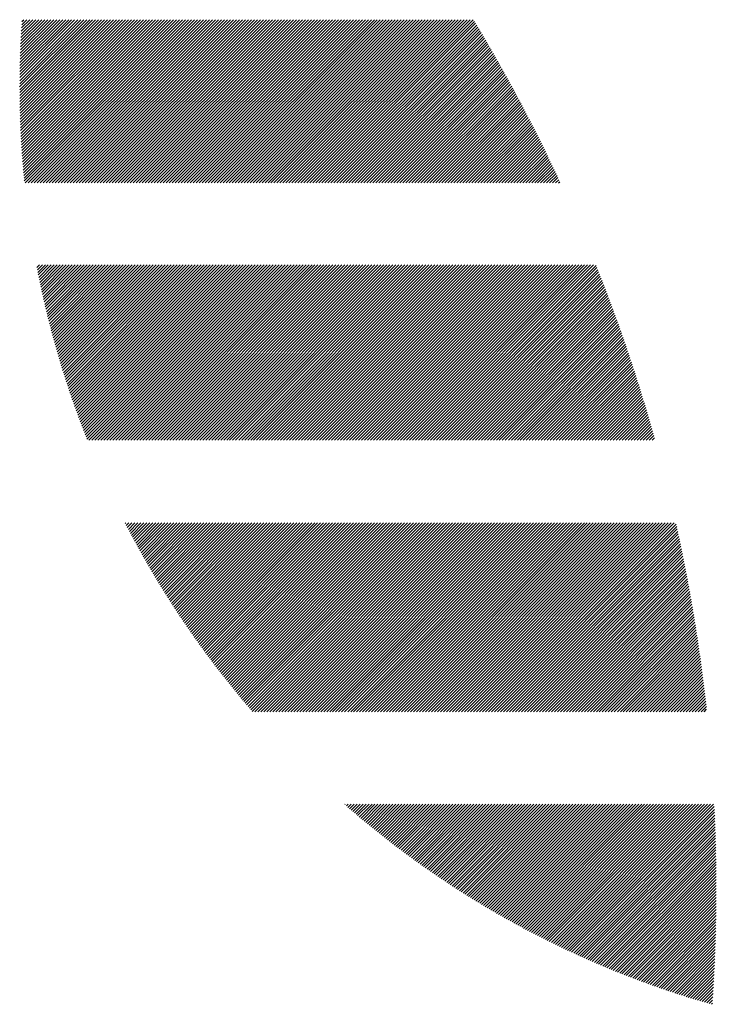
# Model space of a CAD drawing. Units: millimetres. Extents: x -345 to 285, y -269 to 204.
# Drawn here: x -343 to -328, y -216 to -196 of the extents above; entities that cross this region are included whole.
import ezdxf

# ---------------------------------------------------------------- set-up
doc = ezdxf.new("R2010")
doc.units = ezdxf.units.MM
doc.layers.add('CAXA0', color=7, linetype='Continuous', lineweight=70)
doc.layers.add('CAXA5', color=4, linetype='Continuous', lineweight=25)

# ---------------------------------------------------------------- blocks, each defined once
blk = doc.blocks.new('CAXBLOCK69')
at = {"layer": 'CAXA0', "color": 0, "linetype": 'Continuous', "lineweight": 25}
for p, q in [((-342.545, -196.946), (-341.139, -195.541)), ((-342.544, -197.134), (-340.951, -195.541)), ((-342.544, -197.071), (-341.014, -195.541)), ((-342.544, -197.009), (-341.076, -195.541)), ((-342.544, -196.883), (-341.202, -195.541)), ((-342.544, -196.82), (-341.265, -195.541)), ((-342.544, -196.756), (-341.328, -195.541)), ((-342.543, -197.196), (-340.888, -195.541)), ((-342.543, -196.693), (-341.391, -195.541)), ((-342.542, -197.258), (-340.825, -195.541)), ((-342.542, -196.629), (-341.454, -195.541)), ((-342.541, -197.32), (-340.762, -195.541)), ((-342.541, -196.565), (-341.516, -195.541)), ((-342.54, -197.381), (-340.699, -195.541)), ((-342.539, -197.443), (-340.636, -195.541)), ((-342.539, -196.501), (-341.579, -195.541)), ((-342.538, -196.436), (-341.642, -195.541)), ((-342.537, -197.504), (-340.573, -195.541)), ((-342.536, -196.371), (-341.705, -195.541)), ((-342.535, -197.565), (-340.511, -195.541)), ((-342.534, -196.307), (-341.768, -195.541)), ((-342.533, -197.626), (-340.448, -195.541)), ((-342.532, -196.242), (-341.831, -195.541)), ((-342.531, -197.687), (-340.385, -195.541)), ((-342.529, -197.748), (-340.322, -195.541)), ((-342.529, -196.176), (-341.894, -195.541)), ((-342.527, -196.111), (-341.956, -195.541)), ((-342.526, -197.808), (-340.259, -195.541)), ((-342.524, -197.868), (-340.196, -195.541)), ((-342.524, -196.045), (-342.019, -195.541)), ((-342.521, -197.928), (-340.133, -195.541)), ((-342.521, -195.979), (-342.082, -195.541)), ((-342.518, -197.988), (-340.071, -195.541)), ((-342.517, -195.913), (-342.145, -195.541)), ((-342.515, -198.048), (-340.008, -195.541)), ((-342.514, -195.846), (-342.208, -195.541)), ((-342.511, -198.107), (-339.945, -195.541)), ((-342.51, -195.78), (-342.271, -195.541)), ((-342.508, -198.167), (-339.882, -195.541)), ((-342.506, -195.713), (-342.334, -195.541)), ((-342.504, -198.226), (-339.819, -195.541)), ((-342.501, -195.645), (-342.397, -195.541)), ((-342.5, -198.285), (-339.756, -195.541)), ((-342.497, -195.578), (-342.459, -195.541)), ((-342.496, -198.344), (-339.693, -195.541)), ((-342.492, -198.402), (-339.63, -195.541)), ((-342.488, -198.461), (-339.568, -195.541)), ((-342.484, -198.519), (-339.505, -195.541)), ((-342.479, -198.578), (-339.442, -195.541)), ((-342.474, -198.636), (-339.379, -195.541)), ((-342.469, -198.694), (-339.316, -195.541)), ((-342.464, -198.751), (-339.253, -195.541)), ((-342.459, -198.809), (-339.19, -195.541)), ((-342.453, -198.866), (-339.128, -195.541)), ((-342.448, -198.924), (-339.065, -195.541)), ((-342.427, -198.966), (-339.002, -195.541)), ((-342.364, -198.966), (-338.939, -195.541)), ((-342.302, -198.966), (-338.876, -195.541)), ((-342.239, -198.966), (-338.813, -195.541)), ((-342.176, -198.966), (-338.75, -195.541)), ((-342.113, -198.966), (-338.687, -195.541)), ((-342.05, -198.966), (-338.625, -195.541)), ((-341.987, -198.966), (-338.562, -195.541)), ((-341.924, -198.966), (-338.499, -195.541)), ((-341.861, -198.966), (-338.436, -195.541)), ((-341.799, -198.966), (-338.373, -195.541)), ((-341.736, -198.966), (-338.31, -195.541)), ((-341.673, -198.966), (-338.247, -195.541)), ((-341.61, -198.966), (-338.185, -195.541)), ((-341.547, -198.966), (-338.122, -195.541)), ((-341.484, -198.966), (-338.059, -195.541)), ((-341.421, -198.966), (-337.996, -195.541)), ((-341.359, -198.966), (-337.933, -195.541)), ((-341.296, -198.966), (-337.87, -195.541)), ((-341.233, -198.966), (-337.807, -195.541)), ((-341.17, -198.966), (-337.744, -195.541)), ((-341.107, -198.966), (-337.682, -195.541)), ((-341.044, -198.966), (-337.619, -195.541)), ((-340.981, -198.966), (-337.556, -195.541)), ((-340.918, -198.966), (-337.493, -195.541)), ((-340.856, -198.966), (-337.43, -195.541)), ((-340.793, -198.966), (-337.367, -195.541)), ((-340.73, -198.966), (-337.304, -195.541)), ((-340.667, -198.966), (-337.242, -195.541)), ((-340.604, -198.966), (-337.179, -195.541)), ((-340.541, -198.966), (-337.116, -195.541)), ((-340.478, -198.966), (-337.053, -195.541)), ((-340.415, -198.966), (-336.989, -195.541)), ((-340.352, -198.966), (-336.927, -195.541)), ((-340.289, -198.966), (-336.864, -195.541)), ((-340.226, -198.966), (-336.801, -195.541)), ((-340.163, -198.966), (-336.738, -195.541)), ((-340.101, -198.966), (-336.675, -195.541)), ((-340.038, -198.966), (-336.612, -195.541)), ((-339.975, -198.966), (-336.549, -195.541)), ((-339.912, -198.966), (-336.487, -195.541)), ((-339.849, -198.966), (-336.424, -195.541)), ((-339.786, -198.966), (-336.361, -195.541)), ((-339.723, -198.966), (-336.298, -195.541)), ((-339.661, -198.966), (-336.235, -195.541)), ((-339.598, -198.966), (-336.172, -195.541)), ((-339.535, -198.966), (-336.109, -195.541)), ((-339.472, -198.966), (-336.046, -195.541)), ((-339.409, -198.966), (-335.984, -195.541)), ((-339.346, -198.966), (-335.921, -195.541)), ((-339.283, -198.966), (-335.858, -195.541)), ((-339.22, -198.966), (-335.795, -195.541)), ((-339.158, -198.966), (-335.732, -195.541)), ((-339.095, -198.966), (-335.669, -195.541)), ((-339.032, -198.966), (-335.606, -195.541)), ((-338.969, -198.966), (-335.544, -195.541)), ((-338.906, -198.966), (-335.481, -195.541)), ((-338.843, -198.966), (-335.418, -195.541)), ((-338.78, -198.966), (-335.355, -195.541)), ((-338.718, -198.966), (-335.292, -195.541)), ((-338.655, -198.966), (-335.229, -195.541)), ((-338.592, -198.966), (-335.166, -195.541)), ((-338.529, -198.966), (-335.103, -195.541)), ((-338.466, -198.966), (-335.041, -195.541)), ((-338.403, -198.966), (-334.978, -195.541)), ((-338.34, -198.966), (-334.915, -195.541)), ((-338.277, -198.966), (-334.852, -195.541)), ((-338.215, -198.966), (-334.789, -195.541)), ((-338.152, -198.966), (-334.726, -195.541)), ((-338.089, -198.966), (-334.663, -195.541)), ((-338.026, -198.966), (-334.601, -195.541)), ((-337.963, -198.966), (-334.538, -195.541)), ((-337.9, -198.966), (-334.475, -195.541)), ((-337.837, -198.966), (-334.412, -195.541)), ((-337.775, -198.966), (-334.349, -195.541)), ((-337.712, -198.966), (-334.286, -195.541)), ((-337.649, -198.966), (-334.223, -195.541)), ((-337.586, -198.966), (-334.16, -195.541)), ((-337.523, -198.966), (-334.098, -195.541)), ((-337.46, -198.966), (-334.035, -195.541)), ((-337.397, -198.966), (-333.972, -195.541)), ((-337.334, -198.966), (-333.909, -195.541)), ((-337.272, -198.966), (-333.846, -195.541)), ((-337.209, -198.966), (-333.783, -195.541)), ((-337.146, -198.966), (-333.72, -195.541)), ((-337.083, -198.966), (-333.658, -195.541)), ((-337.02, -198.966), (-333.595, -195.541)), ((-336.957, -198.966), (-333.532, -195.541)), ((-336.894, -198.966), (-333.469, -195.541)), ((-336.832, -198.966), (-333.406, -195.541)), ((-336.769, -198.966), (-333.343, -195.541)), ((-336.706, -198.966), (-333.28, -195.541)), ((-336.643, -198.966), (-333.217, -195.541)), ((-336.58, -198.966), (-333.155, -195.541)), ((-336.517, -198.966), (-333.092, -195.541)), ((-336.454, -198.966), (-333.029, -195.541)), ((-336.391, -198.966), (-333.002, -195.576)), ((-336.329, -198.966), (-332.978, -195.616)), ((-336.266, -198.966), (-332.955, -195.655)), ((-336.203, -198.966), (-332.931, -195.694)), ((-336.14, -198.966), (-332.907, -195.733)), ((-336.077, -198.966), (-332.884, -195.773)), ((-336.014, -198.966), (-332.86, -195.812)), ((-335.951, -198.966), (-332.837, -195.852)), ((-335.889, -198.966), (-332.814, -195.891)), ((-335.826, -198.966), (-332.79, -195.931)), ((-335.763, -198.966), (-332.767, -195.97)), ((-335.7, -198.966), (-332.744, -196.01)), ((-335.637, -198.966), (-332.721, -196.05)), ((-335.574, -198.966), (-332.698, -196.089)), ((-335.511, -198.966), (-332.674, -196.129)), ((-335.448, -198.966), (-332.651, -196.169)), ((-335.386, -198.966), (-332.628, -196.209)), ((-335.323, -198.966), (-332.605, -196.249)), ((-335.26, -198.966), (-332.583, -196.289)), ((-335.197, -198.966), (-332.56, -196.329)), ((-335.134, -198.966), (-332.537, -196.369)), ((-335.071, -198.966), (-332.514, -196.409)), ((-335.008, -198.966), (-332.491, -196.449)), ((-334.946, -198.966), (-332.469, -196.489)), ((-334.883, -198.966), (-332.446, -196.529)), ((-334.82, -198.966), (-332.423, -196.57)), ((-334.757, -198.966), (-332.401, -196.61)), ((-334.694, -198.966), (-332.378, -196.65)), ((-334.631, -198.966), (-332.356, -196.691)), ((-334.568, -198.966), (-332.333, -196.731)), ((-334.505, -198.966), (-332.311, -196.772)), ((-334.443, -198.966), (-332.289, -196.812)), ((-334.38, -198.966), (-332.266, -196.853)), ((-334.317, -198.966), (-332.244, -196.893)), ((-334.254, -198.966), (-332.222, -196.934)), ((-334.191, -198.966), (-332.2, -196.975)), ((-334.128, -198.966), (-332.178, -197.015)), ((-334.065, -198.966), (-332.156, -197.056)), ((-334.003, -198.966), (-332.134, -197.097)), ((-333.94, -198.966), (-332.112, -197.138)), ((-333.877, -198.966), (-332.09, -197.179)), ((-333.814, -198.966), (-332.068, -197.22)), ((-333.751, -198.966), (-332.046, -197.261)), ((-333.688, -198.966), (-332.024, -197.302)), ((-333.625, -198.966), (-332.002, -197.343)), ((-333.563, -198.966), (-331.981, -197.384)), ((-333.5, -198.966), (-331.959, -197.425)), ((-333.437, -198.966), (-331.937, -197.467)), ((-333.374, -198.966), (-331.916, -197.508)), ((-333.311, -198.966), (-331.894, -197.549)), ((-333.248, -198.966), (-331.873, -197.591)), ((-333.185, -198.966), (-331.851, -197.632)), ((-333.122, -198.966), (-331.83, -197.674)), ((-333.06, -198.966), (-331.809, -197.715)), ((-332.997, -198.966), (-331.787, -197.757)), ((-332.934, -198.966), (-331.766, -197.798)), ((-332.871, -198.966), (-331.745, -197.84)), ((-332.808, -198.966), (-331.724, -197.882)), ((-332.745, -198.966), (-331.703, -197.923)), ((-332.682, -198.966), (-331.682, -197.965)), ((-332.62, -198.966), (-331.66, -198.007)), ((-332.557, -198.966), (-331.64, -198.049)), ((-332.494, -198.966), (-331.619, -198.091)), ((-332.431, -198.966), (-331.598, -198.133)), ((-332.368, -198.966), (-331.577, -198.175)), ((-332.305, -198.966), (-331.556, -198.217)), ((-332.242, -198.966), (-331.535, -198.259)), ((-332.179, -198.966), (-331.515, -198.301)), ((-332.117, -198.966), (-331.494, -198.344)), ((-332.054, -198.966), (-331.473, -198.386)), ((-331.991, -198.966), (-331.453, -198.428)), ((-331.928, -198.966), (-331.432, -198.47)), ((-331.865, -198.966), (-331.412, -198.513)), ((-331.802, -198.966), (-331.391, -198.555)), ((-331.739, -198.966), (-331.371, -198.598)), ((-331.677, -198.966), (-331.351, -198.64)), ((-331.614, -198.966), (-331.331, -198.683)), ((-331.551, -198.966), (-331.31, -198.726)), ((-331.488, -198.966), (-331.29, -198.768)), ((-331.425, -198.966), (-331.27, -198.811)), ((-331.362, -198.966), (-331.25, -198.854)), ((-331.299, -198.966), (-331.23, -198.897)), ((-331.236, -198.966), (-331.21, -198.94)), ((-342.185, -200.736), (-342.132, -200.683)), ((-342.174, -200.788), (-342.069, -200.683)), ((-342.164, -200.841), (-342.006, -200.683)), ((-342.154, -200.893), (-341.944, -200.683)), ((-342.143, -200.946), (-341.881, -200.683)), ((-342.132, -200.998), (-341.818, -200.683)), ((-342.122, -201.05), (-341.755, -200.683)), ((-342.111, -201.102), (-341.692, -200.683)), ((-342.1, -201.154), (-341.629, -200.683)), ((-342.088, -201.205), (-341.566, -200.683)), ((-342.077, -201.257), (-341.504, -200.683)), ((-342.066, -201.308), (-341.441, -200.683)), ((-342.054, -201.36), (-341.378, -200.683)), ((-342.043, -201.411), (-341.315, -200.683)), ((-342.031, -201.462), (-341.252, -200.683)), ((-342.019, -201.513), (-341.189, -200.683)), ((-342.007, -201.564), (-341.126, -200.683)), ((-341.995, -201.615), (-341.063, -200.683)), ((-341.983, -201.666), (-341.001, -200.683)), ((-341.97, -201.716), (-340.938, -200.683)), ((-341.958, -201.767), (-340.875, -200.683)), ((-341.946, -201.817), (-340.812, -200.683)), ((-341.933, -201.867), (-340.749, -200.683)), ((-341.92, -201.917), (-340.686, -200.683)), ((-341.907, -201.967), (-340.623, -200.683)), ((-341.894, -202.017), (-340.561, -200.683)), ((-341.881, -202.067), (-340.498, -200.683)), ((-341.868, -202.117), (-340.435, -200.683)), ((-341.855, -202.166), (-340.372, -200.683)), ((-341.841, -202.216), (-340.309, -200.683)), ((-341.828, -202.265), (-340.246, -200.683)), ((-341.814, -202.314), (-340.183, -200.683)), ((-341.8, -202.363), (-340.12, -200.683)), ((-341.787, -202.412), (-340.058, -200.683)), ((-341.773, -202.461), (-339.995, -200.683)), ((-341.759, -202.51), (-339.932, -200.683)), ((-341.745, -202.559), (-339.869, -200.683)), ((-341.73, -202.607), (-339.806, -200.683)), ((-341.716, -202.656), (-339.743, -200.683)), ((-341.701, -202.704), (-339.68, -200.683)), ((-341.687, -202.753), (-339.618, -200.683)), ((-341.672, -202.801), (-339.555, -200.683)), ((-341.657, -202.849), (-339.492, -200.683)), ((-341.643, -202.897), (-339.429, -200.683)), ((-341.628, -202.945), (-339.366, -200.683)), ((-341.613, -202.993), (-339.303, -200.683)), ((-341.597, -203.04), (-339.24, -200.683)), ((-341.582, -203.088), (-339.177, -200.683)), ((-341.567, -203.136), (-339.115, -200.683)), ((-341.551, -203.183), (-339.052, -200.683)), ((-341.536, -203.23), (-338.989, -200.683)), ((-341.52, -203.278), (-338.926, -200.683)), ((-341.504, -203.325), (-338.863, -200.683)), ((-341.489, -203.372), (-338.8, -200.683)), ((-341.473, -203.419), (-338.737, -200.683)), ((-341.457, -203.465), (-338.675, -200.683)), ((-341.44, -203.512), (-338.612, -200.683)), ((-341.424, -203.559), (-338.549, -200.683)), ((-341.408, -203.605), (-338.486, -200.683)), ((-341.391, -203.652), (-338.423, -200.683)), ((-341.375, -203.698), (-338.36, -200.683)), ((-341.358, -203.744), (-338.297, -200.683)), ((-341.342, -203.79), (-338.234, -200.683)), ((-341.325, -203.837), (-338.172, -200.683)), ((-341.308, -203.883), (-338.109, -200.683)), ((-341.291, -203.928), (-338.046, -200.683)), ((-341.274, -203.974), (-337.983, -200.683)), ((-341.257, -204.02), (-337.92, -200.683)), ((-341.239, -204.065), (-337.857, -200.683)), ((-341.222, -204.111), (-337.794, -200.683)), ((-341.205, -204.156), (-337.732, -200.683)), ((-341.187, -204.202), (-337.669, -200.683)), ((-341.169, -204.247), (-337.606, -200.683)), ((-341.152, -204.292), (-337.543, -200.683)), ((-341.134, -204.337), (-337.48, -200.683)), ((-341.093, -204.359), (-337.417, -200.683)), ((-341.03, -204.359), (-337.354, -200.683)), ((-340.968, -204.359), (-337.291, -200.683)), ((-340.905, -204.359), (-337.229, -200.683)), ((-340.842, -204.359), (-337.166, -200.683)), ((-340.779, -204.359), (-337.103, -200.683)), ((-340.716, -204.359), (-337.04, -200.683)), ((-340.653, -204.359), (-336.977, -200.683)), ((-340.59, -204.359), (-336.914, -200.683)), ((-340.527, -204.359), (-336.851, -200.683)), ((-340.465, -204.359), (-336.789, -200.683)), ((-340.402, -204.359), (-336.726, -200.683)), ((-340.339, -204.359), (-336.663, -200.683)), ((-340.276, -204.359), (-336.6, -200.683)), ((-340.213, -204.359), (-336.537, -200.683)), ((-340.15, -204.359), (-336.474, -200.683)), ((-340.087, -204.359), (-336.411, -200.683)), ((-340.025, -204.359), (-336.349, -200.683)), ((-339.962, -204.359), (-336.286, -200.683)), ((-339.899, -204.359), (-336.223, -200.683)), ((-339.836, -204.359), (-336.16, -200.683)), ((-339.773, -204.359), (-336.097, -200.683)), ((-339.71, -204.359), (-336.034, -200.683)), ((-339.647, -204.359), (-335.971, -200.683)), ((-339.584, -204.359), (-335.908, -200.683)), ((-339.522, -204.359), (-335.846, -200.683)), ((-339.459, -204.359), (-335.783, -200.683)), ((-339.396, -204.359), (-335.72, -200.683)), ((-339.333, -204.359), (-335.657, -200.683)), ((-339.27, -204.359), (-335.594, -200.683)), ((-339.207, -204.359), (-335.531, -200.683)), ((-339.144, -204.359), (-335.468, -200.683)), ((-339.082, -204.359), (-335.406, -200.683)), ((-339.019, -204.359), (-335.343, -200.683)), ((-338.956, -204.359), (-335.28, -200.683)), ((-338.893, -204.359), (-335.217, -200.683)), ((-338.83, -204.359), (-335.154, -200.683)), ((-338.767, -204.359), (-335.091, -200.683)), ((-338.704, -204.359), (-335.028, -200.683)), ((-338.641, -204.359), (-334.965, -200.683)), ((-338.579, -204.359), (-334.903, -200.683)), ((-338.516, -204.359), (-334.84, -200.683)), ((-338.453, -204.359), (-334.777, -200.683)), ((-338.39, -204.359), (-334.714, -200.683)), ((-338.327, -204.359), (-334.651, -200.683)), ((-338.264, -204.359), (-334.588, -200.683)), ((-338.201, -204.359), (-334.525, -200.683)), ((-338.139, -204.359), (-334.463, -200.683)), ((-338.076, -204.359), (-334.4, -200.683)), ((-338.013, -204.359), (-334.337, -200.683)), ((-337.95, -204.359), (-334.274, -200.683)), ((-337.887, -204.359), (-334.211, -200.683)), ((-337.824, -204.359), (-334.148, -200.683)), ((-337.761, -204.359), (-334.085, -200.683)), ((-337.698, -204.359), (-334.022, -200.683)), ((-337.636, -204.359), (-333.96, -200.683)), ((-337.573, -204.359), (-333.897, -200.683)), ((-337.51, -204.359), (-333.834, -200.683)), ((-337.447, -204.359), (-333.771, -200.683)), ((-337.384, -204.359), (-333.708, -200.683)), ((-337.321, -204.359), (-333.645, -200.683)), ((-337.258, -204.359), (-333.582, -200.683)), ((-337.196, -204.359), (-333.52, -200.683)), ((-337.133, -204.359), (-333.457, -200.683)), ((-337.07, -204.359), (-333.394, -200.683)), ((-337.007, -204.359), (-333.331, -200.683)), ((-336.944, -204.359), (-333.268, -200.683)), ((-336.881, -204.359), (-333.205, -200.683)), ((-336.818, -204.359), (-333.142, -200.683)), ((-336.755, -204.359), (-333.079, -200.683)), ((-336.693, -204.359), (-333.017, -200.683)), ((-336.63, -204.359), (-332.954, -200.683)), ((-336.567, -204.359), (-332.891, -200.683)), ((-336.504, -204.359), (-332.828, -200.683)), ((-336.441, -204.359), (-332.765, -200.683)), ((-336.378, -204.359), (-332.702, -200.683)), ((-336.315, -204.359), (-332.639, -200.683)), ((-336.253, -204.359), (-332.577, -200.683)), ((-336.19, -204.359), (-332.514, -200.683)), ((-336.127, -204.359), (-332.451, -200.683)), ((-336.064, -204.359), (-332.388, -200.683)), ((-336.001, -204.359), (-332.325, -200.683)), ((-335.938, -204.359), (-332.262, -200.683)), ((-335.875, -204.359), (-332.199, -200.683)), ((-335.812, -204.359), (-332.136, -200.683)), ((-335.75, -204.359), (-332.074, -200.683)), ((-335.687, -204.359), (-332.011, -200.683)), ((-335.624, -204.359), (-331.948, -200.683)), ((-335.561, -204.359), (-331.885, -200.683)), ((-335.498, -204.359), (-331.822, -200.683)), ((-335.435, -204.359), (-331.759, -200.683)), ((-335.372, -204.359), (-331.696, -200.683)), ((-335.31, -204.359), (-331.634, -200.683)), ((-335.247, -204.359), (-331.571, -200.683)), ((-335.184, -204.359), (-331.508, -200.683)), ((-335.121, -204.359), (-331.445, -200.683)), ((-335.058, -204.359), (-331.382, -200.683)), ((-334.995, -204.359), (-331.319, -200.683)), ((-334.932, -204.359), (-331.256, -200.683)), ((-334.869, -204.359), (-331.193, -200.683)), ((-334.807, -204.359), (-331.131, -200.683)), ((-334.744, -204.359), (-331.068, -200.683)), ((-334.681, -204.359), (-331.005, -200.683)), ((-334.618, -204.359), (-330.942, -200.683)), ((-334.555, -204.359), (-330.879, -200.683)), ((-334.492, -204.359), (-330.816, -200.683)), ((-334.429, -204.359), (-330.753, -200.683)), ((-334.367, -204.359), (-330.691, -200.683)), ((-334.304, -204.359), (-330.628, -200.683)), ((-334.241, -204.359), (-330.565, -200.683)), ((-334.178, -204.359), (-330.502, -200.683)), ((-334.115, -204.359), (-330.451, -200.695)), ((-334.052, -204.359), (-330.433, -200.74)), ((-333.989, -204.359), (-330.415, -200.785)), ((-333.926, -204.359), (-330.397, -200.83)), ((-333.864, -204.359), (-330.379, -200.875)), ((-333.801, -204.359), (-330.362, -200.92)), ((-333.738, -204.359), (-330.344, -200.965)), ((-333.675, -204.359), (-330.326, -201.011)), ((-333.612, -204.359), (-330.309, -201.056)), ((-333.549, -204.359), (-330.291, -201.101)), ((-333.486, -204.359), (-330.274, -201.146)), ((-333.424, -204.359), (-330.256, -201.192)), ((-333.361, -204.359), (-330.239, -201.237)), ((-333.298, -204.359), (-330.221, -201.283)), ((-333.235, -204.359), (-330.204, -201.329)), ((-333.172, -204.359), (-330.187, -201.374)), ((-333.109, -204.359), (-330.17, -201.42)), ((-333.046, -204.359), (-330.153, -201.466)), ((-332.984, -204.359), (-330.136, -201.511)), ((-332.921, -204.359), (-330.119, -201.557)), ((-332.858, -204.359), (-330.102, -201.603)), ((-332.795, -204.359), (-330.085, -201.649)), ((-332.732, -204.359), (-330.068, -201.695)), ((-332.669, -204.359), (-330.051, -201.741)), ((-332.606, -204.359), (-330.034, -201.787)), ((-332.543, -204.359), (-330.018, -201.833)), ((-332.481, -204.359), (-330.001, -201.88)), ((-332.418, -204.359), (-329.984, -201.926)), ((-332.355, -204.359), (-329.968, -201.972)), ((-332.292, -204.359), (-329.951, -202.019)), ((-332.229, -204.359), (-329.935, -202.065)), ((-332.166, -204.359), (-329.918, -202.112)), ((-332.103, -204.359), (-329.902, -202.158)), ((-332.041, -204.359), (-329.886, -202.205)), ((-331.978, -204.359), (-329.87, -202.251)), ((-331.915, -204.359), (-329.853, -202.298)), ((-331.852, -204.359), (-329.837, -202.345)), ((-331.789, -204.359), (-329.821, -202.392)), ((-331.726, -204.359), (-329.805, -202.439)), ((-331.663, -204.359), (-329.789, -202.485)), ((-331.6, -204.359), (-329.774, -202.532)), ((-331.538, -204.359), (-329.758, -202.579)), ((-331.475, -204.359), (-329.742, -202.627)), ((-331.412, -204.359), (-329.726, -202.674)), ((-331.349, -204.359), (-329.711, -202.721)), ((-331.286, -204.359), (-329.695, -202.768)), ((-331.223, -204.359), (-329.679, -202.816)), ((-331.16, -204.359), (-329.664, -202.863)), ((-331.098, -204.359), (-329.648, -202.91)), ((-331.035, -204.359), (-329.633, -202.958)), ((-330.972, -204.359), (-329.618, -203.005)), ((-330.909, -204.359), (-329.602, -203.053)), ((-330.846, -204.359), (-329.587, -203.101)), ((-330.783, -204.359), (-329.572, -203.148)), ((-330.72, -204.359), (-329.557, -203.196)), ((-330.657, -204.359), (-329.542, -203.244)), ((-330.595, -204.359), (-329.527, -203.292)), ((-330.532, -204.359), (-329.512, -203.34)), ((-330.469, -204.359), (-329.497, -203.388)), ((-330.406, -204.359), (-329.482, -203.436)), ((-330.343, -204.359), (-329.468, -203.484)), ((-330.28, -204.359), (-329.453, -203.532)), ((-330.217, -204.359), (-329.438, -203.58)), ((-330.155, -204.359), (-329.424, -203.629)), ((-330.092, -204.359), (-329.409, -203.677)), ((-330.029, -204.359), (-329.395, -203.725)), ((-329.966, -204.359), (-329.38, -203.774)), ((-329.903, -204.359), (-329.366, -203.822)), ((-329.84, -204.359), (-329.352, -203.871)), ((-329.777, -204.359), (-329.337, -203.919)), ((-329.714, -204.359), (-329.323, -203.968)), ((-329.652, -204.359), (-329.309, -204.017)), ((-329.589, -204.359), (-329.295, -204.066)), ((-329.526, -204.359), (-329.281, -204.115)), ((-329.463, -204.359), (-329.267, -204.163)), ((-329.4, -204.359), (-329.253, -204.212)), ((-329.337, -204.359), (-329.239, -204.262)), ((-329.274, -204.359), (-329.226, -204.311)), ((-340.329, -206.109), (-340.316, -206.097)), ((-340.307, -206.151), (-340.253, -206.097)), ((-340.286, -206.192), (-340.19, -206.097)), ((-340.264, -206.234), (-340.127, -206.097)), ((-340.243, -206.275), (-340.065, -206.097)), ((-340.221, -206.316), (-340.002, -206.097)), ((-340.199, -206.357), (-339.939, -206.097)), ((-340.177, -206.398), (-339.876, -206.097)), ((-340.155, -206.439), (-339.813, -206.097)), ((-340.133, -206.48), (-339.75, -206.097)), ((-340.111, -206.52), (-339.687, -206.097)), ((-340.089, -206.561), (-339.624, -206.097)), ((-340.067, -206.602), (-339.562, -206.097)), ((-340.044, -206.642), (-339.499, -206.097)), ((-340.022, -206.683), (-339.436, -206.097)), ((-339.999, -206.723), (-339.373, -206.097)), ((-339.977, -206.763), (-339.31, -206.097)), ((-339.954, -206.804), (-339.247, -206.097)), ((-339.931, -206.844), (-339.184, -206.097)), ((-339.908, -206.884), (-339.122, -206.097)), ((-339.886, -206.924), (-339.059, -206.097)), ((-339.863, -206.964), (-338.996, -206.097)), ((-339.84, -207.003), (-338.933, -206.097)), ((-339.816, -207.043), (-338.87, -206.097)), ((-339.793, -207.083), (-338.807, -206.097)), ((-339.77, -207.122), (-338.744, -206.097)), ((-339.747, -207.162), (-338.681, -206.097)), ((-339.723, -207.201), (-338.619, -206.097)), ((-339.7, -207.241), (-338.556, -206.097)), ((-339.676, -207.28), (-338.493, -206.097)), ((-339.652, -207.319), (-338.43, -206.097)), ((-339.629, -207.358), (-338.367, -206.097)), ((-339.605, -207.397), (-338.304, -206.097)), ((-339.581, -207.436), (-338.241, -206.097)), ((-339.557, -207.475), (-338.179, -206.097)), ((-339.533, -207.514), (-338.116, -206.097)), ((-339.509, -207.553), (-338.053, -206.097)), ((-339.484, -207.591), (-337.99, -206.097)), ((-339.46, -207.63), (-337.927, -206.097)), ((-339.436, -207.668), (-337.864, -206.097)), ((-339.411, -207.707), (-337.801, -206.097)), ((-339.387, -207.745), (-337.738, -206.097)), ((-339.362, -207.783), (-337.676, -206.097)), ((-339.338, -207.822), (-337.613, -206.097)), ((-339.313, -207.86), (-337.55, -206.097)), ((-339.288, -207.898), (-337.487, -206.097)), ((-339.263, -207.936), (-337.424, -206.097)), ((-339.238, -207.974), (-337.361, -206.097)), ((-339.213, -208.012), (-337.298, -206.097)), ((-339.188, -208.049), (-337.236, -206.097)), ((-339.163, -208.087), (-337.173, -206.097)), ((-339.138, -208.125), (-337.11, -206.097)), ((-339.112, -208.162), (-337.047, -206.097)), ((-339.087, -208.2), (-336.984, -206.097)), ((-339.062, -208.237), (-336.921, -206.097)), ((-339.036, -208.274), (-336.858, -206.097)), ((-339.01, -208.312), (-336.795, -206.097)), ((-338.985, -208.349), (-336.733, -206.097)), ((-338.959, -208.386), (-336.67, -206.097)), ((-338.933, -208.423), (-336.607, -206.097)), ((-338.907, -208.46), (-336.544, -206.097)), ((-338.881, -208.497), (-336.481, -206.097)), ((-338.855, -208.534), (-336.418, -206.097)), ((-338.829, -208.57), (-336.355, -206.097)), ((-338.803, -208.607), (-336.293, -206.097)), ((-338.777, -208.644), (-336.23, -206.097)), ((-338.75, -208.68), (-336.167, -206.097)), ((-338.724, -208.717), (-336.104, -206.097)), ((-338.697, -208.753), (-336.041, -206.097)), ((-338.671, -208.789), (-335.978, -206.097)), ((-338.644, -208.826), (-335.915, -206.097)), ((-338.617, -208.862), (-335.853, -206.097)), ((-338.591, -208.898), (-335.79, -206.097)), ((-338.564, -208.934), (-335.727, -206.097)), ((-338.537, -208.97), (-335.664, -206.097)), ((-338.51, -209.006), (-335.601, -206.097)), ((-338.483, -209.041), (-335.538, -206.097)), ((-338.456, -209.077), (-335.475, -206.097)), ((-338.428, -209.113), (-335.412, -206.097)), ((-338.401, -209.148), (-335.35, -206.097)), ((-338.374, -209.184), (-335.287, -206.097)), ((-338.346, -209.219), (-335.224, -206.097)), ((-338.319, -209.255), (-335.161, -206.097)), ((-338.291, -209.29), (-335.098, -206.097)), ((-338.264, -209.325), (-335.035, -206.097)), ((-338.236, -209.36), (-334.972, -206.097)), ((-338.208, -209.395), (-334.91, -206.097)), ((-338.18, -209.43), (-334.847, -206.097)), ((-338.152, -209.465), (-334.784, -206.097)), ((-338.124, -209.5), (-334.721, -206.097)), ((-338.096, -209.535), (-334.658, -206.097)), ((-338.068, -209.57), (-334.595, -206.097)), ((-338.04, -209.604), (-334.532, -206.097)), ((-338.012, -209.639), (-334.469, -206.097)), ((-337.983, -209.674), (-334.407, -206.097)), ((-337.955, -209.708), (-334.344, -206.097)), ((-337.926, -209.742), (-334.281, -206.097)), ((-337.898, -209.777), (-334.218, -206.097)), ((-337.869, -209.811), (-334.155, -206.097)), ((-337.841, -209.845), (-334.092, -206.097)), ((-337.812, -209.879), (-334.029, -206.097)), ((-337.783, -209.913), (-333.967, -206.097)), ((-337.754, -209.947), (-333.904, -206.097)), ((-337.725, -209.981), (-333.841, -206.097)), ((-337.696, -210.015), (-333.778, -206.097)), ((-337.667, -210.049), (-333.715, -206.097)), ((-337.612, -210.057), (-333.652, -206.097)), ((-337.549, -210.057), (-333.589, -206.097)), ((-337.486, -210.057), (-333.526, -206.097)), ((-337.424, -210.057), (-333.464, -206.097)), ((-337.361, -210.057), (-333.401, -206.097)), ((-337.298, -210.057), (-333.338, -206.097)), ((-337.235, -210.057), (-333.275, -206.097)), ((-337.172, -210.057), (-333.212, -206.097)), ((-337.109, -210.057), (-333.149, -206.097)), ((-337.046, -210.057), (-333.086, -206.097)), ((-336.983, -210.057), (-333.024, -206.097)), ((-336.921, -210.057), (-332.961, -206.097)), ((-336.858, -210.057), (-332.898, -206.097)), ((-336.795, -210.057), (-332.835, -206.097)), ((-336.732, -210.057), (-332.772, -206.097)), ((-336.669, -210.057), (-332.709, -206.097)), ((-336.606, -210.057), (-332.646, -206.097)), ((-336.543, -210.057), (-332.583, -206.097)), ((-336.481, -210.057), (-332.521, -206.097)), ((-336.418, -210.057), (-332.458, -206.097)), ((-336.355, -210.057), (-332.395, -206.097)), ((-336.292, -210.057), (-332.332, -206.097)), ((-336.229, -210.057), (-332.269, -206.097)), ((-336.166, -210.057), (-332.206, -206.097)), ((-336.103, -210.057), (-332.143, -206.097)), ((-336.04, -210.057), (-332.081, -206.097)), ((-335.978, -210.057), (-332.018, -206.097)), ((-335.915, -210.057), (-331.955, -206.097)), ((-335.852, -210.057), (-331.892, -206.097)), ((-335.789, -210.057), (-331.829, -206.097)), ((-335.726, -210.057), (-331.766, -206.097)), ((-335.663, -210.057), (-331.703, -206.097)), ((-335.6, -210.057), (-331.64, -206.097)), ((-335.538, -210.057), (-331.578, -206.097)), ((-335.475, -210.057), (-331.515, -206.097)), ((-335.412, -210.057), (-331.452, -206.097)), ((-335.349, -210.057), (-331.389, -206.097)), ((-335.286, -210.057), (-331.326, -206.097)), ((-335.223, -210.057), (-331.263, -206.097)), ((-335.16, -210.057), (-331.2, -206.097)), ((-335.097, -210.057), (-331.138, -206.097)), ((-335.035, -210.057), (-331.075, -206.097)), ((-334.972, -210.057), (-331.012, -206.097)), ((-334.909, -210.057), (-330.949, -206.097)), ((-334.846, -210.057), (-330.886, -206.097)), ((-334.783, -210.057), (-330.823, -206.097)), ((-334.72, -210.057), (-330.76, -206.097)), ((-334.657, -210.057), (-330.697, -206.097)), ((-334.595, -210.057), (-330.635, -206.097)), ((-334.532, -210.057), (-330.572, -206.097)), ((-334.469, -210.057), (-330.509, -206.097)), ((-334.406, -210.057), (-330.446, -206.097)), ((-334.343, -210.057), (-330.383, -206.097)), ((-334.28, -210.057), (-330.32, -206.097)), ((-334.217, -210.057), (-330.257, -206.097)), ((-334.154, -210.057), (-330.195, -206.097)), ((-334.092, -210.057), (-330.132, -206.097)), ((-334.029, -210.057), (-330.069, -206.097)), ((-333.966, -210.057), (-330.006, -206.097)), ((-333.903, -210.057), (-329.943, -206.097)), ((-333.84, -210.057), (-329.88, -206.097)), ((-333.777, -210.057), (-329.817, -206.097)), ((-333.714, -210.057), (-329.754, -206.097)), ((-333.652, -210.057), (-329.692, -206.097)), ((-333.589, -210.057), (-329.629, -206.097)), ((-333.526, -210.057), (-329.566, -206.097)), ((-333.463, -210.057), (-329.503, -206.097)), ((-333.4, -210.057), (-329.44, -206.097)), ((-333.337, -210.057), (-329.377, -206.097)), ((-333.274, -210.057), (-329.314, -206.097)), ((-333.211, -210.057), (-329.252, -206.097)), ((-333.149, -210.057), (-329.189, -206.097)), ((-333.086, -210.057), (-329.126, -206.097)), ((-333.023, -210.057), (-329.063, -206.097)), ((-332.96, -210.057), (-329, -206.097)), ((-332.897, -210.057), (-328.937, -206.097)), ((-332.834, -210.057), (-328.874, -206.097)), ((-332.771, -210.057), (-328.811, -206.097)), ((-332.709, -210.057), (-328.772, -206.12)), ((-332.646, -210.057), (-328.76, -206.171)), ((-332.583, -210.057), (-328.749, -206.223)), ((-332.52, -210.057), (-328.738, -206.274)), ((-332.457, -210.057), (-328.726, -206.326)), ((-332.394, -210.057), (-328.715, -206.378)), ((-332.331, -210.057), (-328.704, -206.429)), ((-332.268, -210.057), (-328.693, -206.481)), ((-332.206, -210.057), (-328.682, -206.533)), ((-332.143, -210.057), (-328.671, -206.585)), ((-332.08, -210.057), (-328.66, -206.637)), ((-332.017, -210.057), (-328.65, -206.689)), ((-331.954, -210.057), (-328.639, -206.741)), ((-331.891, -210.057), (-328.628, -206.794)), ((-331.828, -210.057), (-328.618, -206.846)), ((-331.766, -210.057), (-328.607, -206.898)), ((-331.703, -210.057), (-328.597, -206.951)), ((-331.64, -210.057), (-328.586, -207.003)), ((-331.577, -210.057), (-328.576, -207.056)), ((-331.514, -210.057), (-328.566, -207.109)), ((-331.451, -210.057), (-328.556, -207.161)), ((-331.388, -210.057), (-328.546, -207.214)), ((-331.325, -210.057), (-328.536, -207.267)), ((-331.263, -210.057), (-328.526, -207.32)), ((-331.2, -210.057), (-328.516, -207.373)), ((-331.137, -210.057), (-328.506, -207.426)), ((-331.074, -210.057), (-328.497, -207.479)), ((-331.011, -210.057), (-328.487, -207.532)), ((-330.948, -210.057), (-328.477, -207.586)), ((-330.885, -210.057), (-328.468, -207.639)), ((-330.823, -210.057), (-328.458, -207.692)), ((-330.76, -210.057), (-328.449, -207.746)), ((-330.697, -210.057), (-328.44, -207.8)), ((-330.634, -210.057), (-328.431, -207.853)), ((-330.571, -210.057), (-328.421, -207.907)), ((-330.508, -210.057), (-328.412, -207.961)), ((-330.445, -210.057), (-328.403, -208.015)), ((-330.383, -210.057), (-328.394, -208.069)), ((-330.32, -210.057), (-328.386, -208.123)), ((-330.257, -210.057), (-328.377, -208.177)), ((-330.194, -210.057), (-328.368, -208.231)), ((-330.131, -210.057), (-328.36, -208.285)), ((-330.068, -210.057), (-328.351, -208.339)), ((-330.005, -210.057), (-328.343, -208.394)), ((-329.942, -210.057), (-328.334, -208.448)), ((-329.88, -210.057), (-328.326, -208.503)), ((-329.817, -210.057), (-328.318, -208.558)), ((-329.754, -210.057), (-328.309, -208.612)), ((-329.691, -210.057), (-328.301, -208.667)), ((-329.628, -210.057), (-328.293, -208.722)), ((-329.565, -210.057), (-328.285, -208.777)), ((-329.502, -210.057), (-328.278, -208.832)), ((-329.44, -210.057), (-328.27, -208.887)), ((-329.377, -210.057), (-328.262, -208.942)), ((-329.314, -210.057), (-328.254, -208.997)), ((-329.251, -210.057), (-328.247, -209.053)), ((-329.188, -210.057), (-328.239, -209.108)), ((-329.125, -210.057), (-328.232, -209.164)), ((-329.062, -210.057), (-328.225, -209.219)), ((-328.999, -210.057), (-328.218, -209.275)), ((-328.937, -210.057), (-328.21, -209.33)), ((-328.874, -210.057), (-328.203, -209.386)), ((-328.811, -210.057), (-328.196, -209.442)), ((-328.748, -210.057), (-328.189, -209.498)), ((-328.685, -210.057), (-328.183, -209.554)), ((-328.622, -210.057), (-328.176, -209.61)), ((-328.559, -210.057), (-328.169, -209.667)), ((-328.497, -210.057), (-328.163, -209.723)), ((-328.434, -210.057), (-328.156, -209.779)), ((-328.371, -210.057), (-328.15, -209.836)), ((-328.308, -210.057), (-328.143, -209.892)), ((-328.245, -210.057), (-328.137, -209.949)), ((-328.182, -210.057), (-328.131, -210.006)), ((-335.724, -212.003), (-335.718, -211.998)), ((-335.69, -212.033), (-335.655, -211.998)), ((-335.657, -212.062), (-335.592, -211.998)), ((-335.623, -212.091), (-335.53, -211.998)), ((-335.589, -212.12), (-335.467, -211.998)), ((-335.556, -212.149), (-335.404, -211.998)), ((-335.522, -212.178), (-335.341, -211.998)), ((-335.488, -212.207), (-335.278, -211.998)), ((-335.454, -212.236), (-335.215, -211.998)), ((-335.42, -212.265), (-335.152, -211.998)), ((-335.385, -212.293), (-335.09, -211.998)), ((-335.351, -212.322), (-335.027, -211.998)), ((-335.317, -212.351), (-334.964, -211.998)), ((-335.282, -212.379), (-334.901, -211.998)), ((-335.248, -212.408), (-334.838, -211.998)), ((-335.213, -212.436), (-334.775, -211.998)), ((-335.179, -212.464), (-334.712, -211.998)), ((-335.144, -212.492), (-334.649, -211.998)), ((-335.109, -212.52), (-334.587, -211.998)), ((-335.075, -212.548), (-334.524, -211.998)), ((-335.04, -212.576), (-334.461, -211.998)), ((-335.005, -212.604), (-334.398, -211.998)), ((-334.97, -212.632), (-334.335, -211.998)), ((-334.935, -212.66), (-334.272, -211.998)), ((-334.899, -212.688), (-334.209, -211.998)), ((-334.864, -212.715), (-334.147, -211.998)), ((-334.829, -212.743), (-334.084, -211.998)), ((-334.794, -212.77), (-334.021, -211.998)), ((-334.758, -212.798), (-333.958, -211.998)), ((-334.723, -212.825), (-333.895, -211.998)), ((-334.687, -212.852), (-333.832, -211.998)), ((-334.651, -212.88), (-333.769, -211.998)), ((-334.616, -212.907), (-333.706, -211.998)), ((-334.58, -212.934), (-333.644, -211.998)), ((-334.544, -212.961), (-333.581, -211.998)), ((-334.508, -212.988), (-333.518, -211.998)), ((-334.472, -213.014), (-333.455, -211.998)), ((-334.436, -213.041), (-333.392, -211.998)), ((-334.4, -213.068), (-333.329, -211.998)), ((-334.363, -213.095), (-333.266, -211.998)), ((-334.327, -213.121), (-333.204, -211.998)), ((-334.291, -213.148), (-333.141, -211.998)), ((-334.254, -213.174), (-333.078, -211.998)), ((-334.218, -213.2), (-333.015, -211.998)), ((-334.181, -213.227), (-332.952, -211.998)), ((-334.144, -213.253), (-332.889, -211.998)), ((-334.108, -213.279), (-332.826, -211.998)), ((-334.071, -213.305), (-332.763, -211.998)), ((-334.034, -213.331), (-332.701, -211.998)), ((-333.997, -213.357), (-332.638, -211.998)), ((-333.96, -213.383), (-332.575, -211.998)), ((-333.923, -213.408), (-332.512, -211.998)), ((-333.886, -213.434), (-332.449, -211.998)), ((-333.848, -213.46), (-332.386, -211.998)), ((-333.811, -213.485), (-332.323, -211.998)), ((-333.773, -213.511), (-332.261, -211.998)), ((-333.736, -213.536), (-332.198, -211.998)), ((-333.698, -213.561), (-332.135, -211.998)), ((-333.661, -213.586), (-332.072, -211.998)), ((-333.623, -213.612), (-332.009, -211.998)), ((-333.585, -213.637), (-331.946, -211.998)), ((-333.547, -213.662), (-331.883, -211.998)), ((-333.51, -213.687), (-331.821, -211.998)), ((-333.472, -213.712), (-331.758, -211.998)), ((-333.433, -213.736), (-331.695, -211.998)), ((-333.395, -213.761), (-331.632, -211.998)), ((-333.357, -213.786), (-331.569, -211.998)), ((-333.319, -213.81), (-331.506, -211.998)), ((-333.28, -213.835), (-331.443, -211.998)), ((-333.242, -213.859), (-331.38, -211.998)), ((-333.203, -213.883), (-331.318, -211.998)), ((-333.165, -213.908), (-331.255, -211.998)), ((-333.126, -213.932), (-331.192, -211.998)), ((-333.087, -213.956), (-331.129, -211.998)), ((-333.049, -213.98), (-331.066, -211.998)), ((-333.01, -214.004), (-331.003, -211.998)), ((-332.971, -214.028), (-330.94, -211.998)), ((-332.932, -214.052), (-330.878, -211.998)), ((-332.892, -214.075), (-330.815, -211.998)), ((-332.853, -214.099), (-330.752, -211.998)), ((-332.814, -214.123), (-330.689, -211.998)), ((-332.775, -214.146), (-330.626, -211.998)), ((-332.735, -214.17), (-330.563, -211.998)), ((-332.696, -214.193), (-330.5, -211.998)), ((-332.656, -214.216), (-330.437, -211.998)), ((-332.616, -214.239), (-330.375, -211.998)), ((-332.577, -214.262), (-330.312, -211.998)), ((-332.537, -214.286), (-330.249, -211.998)), ((-332.497, -214.308), (-330.186, -211.998)), ((-332.457, -214.331), (-330.123, -211.998)), ((-332.417, -214.354), (-330.06, -211.998)), ((-332.377, -214.377), (-329.997, -211.998)), ((-332.336, -214.4), (-329.935, -211.998)), ((-332.296, -214.422), (-329.872, -211.998)), ((-332.256, -214.445), (-329.809, -211.998)), ((-332.215, -214.467), (-329.746, -211.998)), ((-332.175, -214.489), (-329.683, -211.998)), ((-332.134, -214.512), (-329.62, -211.998)), ((-332.093, -214.534), (-329.557, -211.998)), ((-332.053, -214.556), (-329.494, -211.998)), ((-332.012, -214.578), (-329.432, -211.998)), ((-331.971, -214.6), (-329.369, -211.998)), ((-331.93, -214.622), (-329.306, -211.998)), ((-331.889, -214.643), (-329.243, -211.998)), ((-331.848, -214.665), (-329.18, -211.998)), ((-331.806, -214.687), (-329.117, -211.998)), ((-331.765, -214.708), (-329.054, -211.998)), ((-331.724, -214.73), (-328.992, -211.998)), ((-331.682, -214.751), (-328.929, -211.998)), ((-331.641, -214.772), (-328.866, -211.998)), ((-331.599, -214.794), (-328.803, -211.998)), ((-331.557, -214.815), (-328.74, -211.998)), ((-331.515, -214.836), (-328.677, -211.998)), ((-331.474, -214.857), (-328.614, -211.998)), ((-331.432, -214.878), (-328.551, -211.998)), ((-331.389, -214.899), (-328.489, -211.998)), ((-331.347, -214.919), (-328.426, -211.998)), ((-331.305, -214.94), (-328.363, -211.998)), ((-331.263, -214.96), (-328.3, -211.998)), ((-331.22, -214.981), (-328.237, -211.998)), ((-331.178, -215.001), (-328.174, -211.998)), ((-331.135, -215.022), (-328.111, -211.998)), ((-331.093, -215.042), (-328.049, -211.998)), ((-331.05, -215.062), (-327.986, -211.998)), ((-331.007, -215.082), (-327.971, -212.046)), ((-330.964, -215.102), (-327.968, -212.106)), ((-330.921, -215.122), (-327.965, -212.166)), ((-330.878, -215.142), (-327.962, -212.226)), ((-330.835, -215.161), (-327.96, -212.286)), ((-330.792, -215.181), (-327.957, -212.347)), ((-330.749, -215.201), (-327.955, -212.407)), ((-330.705, -215.22), (-327.953, -212.468)), ((-330.662, -215.239), (-327.95, -212.528)), ((-330.618, -215.259), (-327.948, -212.589)), ((-330.575, -215.278), (-327.946, -212.65)), ((-330.531, -215.297), (-327.944, -212.711)), ((-330.487, -215.316), (-327.943, -212.772)), ((-330.443, -215.335), (-327.941, -212.833)), ((-330.399, -215.354), (-327.939, -212.894)), ((-330.355, -215.373), (-327.938, -212.956)), ((-330.311, -215.391), (-327.936, -213.017)), ((-330.266, -215.41), (-327.935, -213.079)), ((-330.222, -215.429), (-327.934, -213.14)), ((-330.178, -215.447), (-327.933, -213.202)), ((-330.133, -215.465), (-327.932, -213.264)), ((-330.089, -215.484), (-327.931, -213.326)), ((-330.044, -215.502), (-327.93, -213.388)), ((-329.999, -215.52), (-327.93, -213.451)), ((-329.954, -215.538), (-327.929, -213.513)), ((-329.909, -215.556), (-327.929, -213.575)), ((-329.864, -215.573), (-327.929, -213.638)), ((-329.819, -215.591), (-327.928, -213.701)), ((-329.774, -215.609), (-327.928, -213.763)), ((-329.728, -215.626), (-327.928, -213.826)), ((-329.683, -215.644), (-327.928, -213.889)), ((-329.637, -215.661), (-327.929, -213.952)), ((-329.592, -215.678), (-327.929, -214.016)), ((-329.546, -215.695), (-327.93, -214.079)), ((-329.5, -215.712), (-327.93, -214.142)), ((-329.454, -215.729), (-327.931, -214.206)), ((-329.408, -215.746), (-327.932, -214.27)), ((-329.362, -215.763), (-327.933, -214.334)), ((-329.316, -215.78), (-327.934, -214.398)), ((-329.27, -215.796), (-327.935, -214.462)), ((-329.223, -215.813), (-327.936, -214.526)), ((-329.177, -215.829), (-327.938, -214.59)), ((-329.13, -215.846), (-327.939, -214.654)), ((-329.084, -215.862), (-327.941, -214.719)), ((-329.037, -215.878), (-327.943, -214.784)), ((-328.99, -215.894), (-327.945, -214.848)), ((-328.943, -215.91), (-327.947, -214.913)), ((-328.896, -215.926), (-327.949, -214.978)), ((-328.849, -215.941), (-327.951, -215.044)), ((-328.802, -215.957), (-327.954, -215.109)), ((-328.754, -215.973), (-327.956, -215.174)), ((-328.707, -215.988), (-327.959, -215.24)), ((-328.659, -216.003), (-327.962, -215.305)), ((-328.612, -216.019), (-327.964, -215.371)), ((-328.564, -216.034), (-327.967, -215.437)), ((-328.516, -216.049), (-327.971, -215.503)), ((-328.468, -216.064), (-327.974, -215.569)), ((-328.42, -216.079), (-327.977, -215.636)), ((-328.372, -216.093), (-327.981, -215.702)), ((-328.324, -216.108), (-327.985, -215.769)), ((-328.276, -216.122), (-327.989, -215.835)), ((-328.227, -216.137), (-327.993, -215.902)), ((-328.179, -216.151), (-327.997, -215.969)), ((-328.13, -216.165), (-328.001, -216.036)), ((-328.081, -216.18), (-328.005, -216.104)), ((-328.032, -216.194), (-328.01, -216.171))]:
    blk.add_line(p, q, dxfattribs=at)

msp = doc.modelspace()

# ---------------------------------------------------------------- block references
at = {"layer": 'CAXA5', "color": 1}
msp.add_blockref('CAXBLOCK69', (0, 0), dxfattribs=at)

doc.saveas('drawing.dxf')
